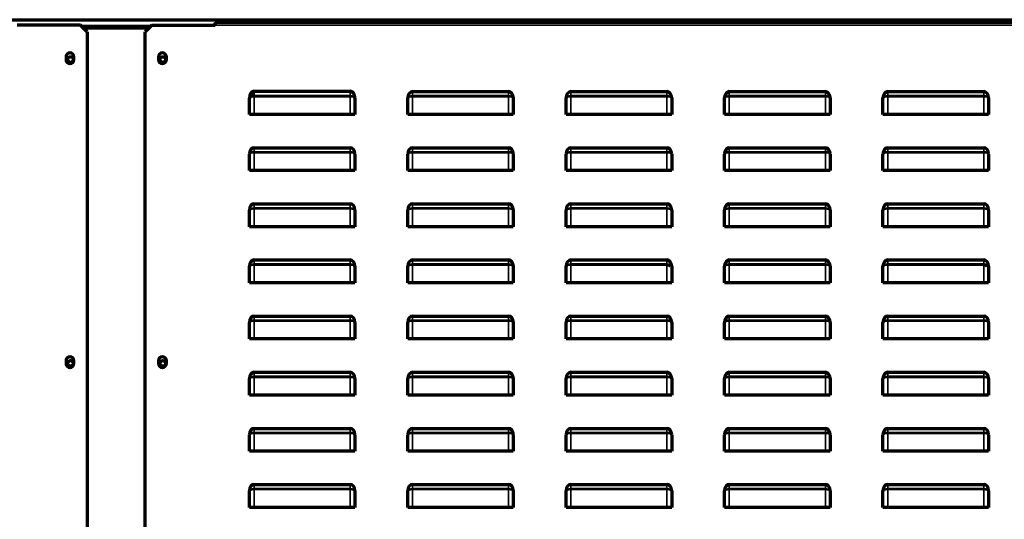
# Model space of a CAD drawing. Units: inches. Extents: x 0 to 8119, y 0 to 5791.
# Drawn here: x 4016 to 4762, y 3675 to 4053 of the extents above; entities that cross this region are included whole.
import ezdxf

# ---------------------------------------------------------------- set-up
doc = ezdxf.new("R2010")
doc.units = ezdxf.units.IN
doc.header["$MEASUREMENT"] = 0
doc.layers.add('1', color=7, linetype='Continuous', true_color=0xffffff)

msp = doc.modelspace()

# ---------------------------------------------------------------- linework, layer by layer
at = {"layer": '1', "color": 3, "linetype": 'Continuous', "lineweight": 70}
for p, q in [((3092.55, 4053.16), (5086.51, 4053.16)), ((5084.53, 4050.96), (4164.53, 4050.96)), ((4164.53, 4050.96), (4164.53, 4048.96)), ((4062.53, 4048.96), (4014.53, 4048.96)), ((4067.53, 4043.96), (4062.53, 4048.96)), ((4063.33, 4048.16), (4115.73, 4048.16)), ((4067.53, 4043.96), (4067.53, 3318.96)), ((4116.53, 4048.96), (4111.53, 4043.96)), ((4111.53, 3318.96), (4111.53, 4043.96)), ((4116.53, 4048.96), (4164.53, 4048.96)), ((4164.13, 4050.36), (4164.53, 4050.36)), ((4164.13, 4050.36), (4164.13, 4048.96)), ((4051.53, 4024.96), (4051.53, 4022.96)), ((4057.53, 4022.96), (4057.53, 4024.96)), ((4121.53, 4024.96), (4121.53, 4022.96)), ((4127.53, 4022.96), (4127.53, 4024.96)), ((4194.03, 3998.96), (4266.83, 3998.96)), ((4314.03, 3998.76), (4386.83, 3998.76)), ((4434.03, 3998.76), (4506.83, 3998.76)), ((4554.03, 3998.76), (4626.83, 3998.76)), ((4674.03, 3998.76), (4746.83, 3998.76)), ((4190.43, 3981.46), (4190.43, 3993.87)), ((4270.43, 3993.87), (4270.43, 3981.46)), ((4310.44, 3981.46), (4310.44, 3993.92)), ((4390.42, 3993.92), (4390.42, 3981.46)), ((4430.44, 3981.46), (4430.44, 3993.92)), ((4510.42, 3993.92), (4510.42, 3981.46)), ((4550.44, 3981.46), (4550.44, 3993.92)), ((4630.42, 3993.92), (4630.42, 3981.46)), ((4670.44, 3981.46), (4670.44, 3993.92)), ((4750.42, 3993.92), (4750.42, 3981.46)), ((4194.03, 3981.46), (4190.43, 3981.46)), ((4266.83, 3981.46), (4194.03, 3981.46)), ((4270.43, 3981.46), (4266.83, 3981.46)), ((4314.03, 3981.46), (4310.44, 3981.46)), ((4386.83, 3981.46), (4314.03, 3981.46)), ((4390.42, 3981.46), (4386.83, 3981.46)), ((4434.03, 3981.46), (4430.44, 3981.46)), ((4506.83, 3981.46), (4434.03, 3981.46)), ((4510.42, 3981.46), (4506.83, 3981.46)), ((4554.03, 3981.46), (4550.44, 3981.46)), ((4626.83, 3981.46), (4554.03, 3981.46)), ((4630.42, 3981.46), (4626.83, 3981.46)), ((4674.03, 3981.46), (4670.44, 3981.46)), ((4746.83, 3981.46), (4674.03, 3981.46)), ((4750.42, 3981.46), (4746.83, 3981.46)), ((4194.03, 3956.26), (4266.83, 3956.26)), ((4314.03, 3956.26), (4386.83, 3956.26)), ((4434.03, 3956.26), (4506.83, 3956.26)), ((4554.03, 3956.26), (4626.83, 3956.26)), ((4674.03, 3956.26), (4746.83, 3956.26)), ((4190.44, 3938.96), (4190.44, 3951.42)), ((4270.42, 3951.42), (4270.42, 3938.96)), ((4310.44, 3938.96), (4310.44, 3951.42)), ((4390.42, 3951.42), (4390.42, 3938.96)), ((4430.44, 3938.96), (4430.44, 3951.42)), ((4510.42, 3951.42), (4510.42, 3938.96)), ((4550.44, 3938.96), (4550.44, 3951.42)), ((4630.42, 3951.42), (4630.42, 3938.96)), ((4670.44, 3938.96), (4670.44, 3951.42)), ((4750.42, 3951.42), (4750.42, 3938.96)), ((4194.03, 3938.96), (4190.44, 3938.96)), ((4266.83, 3938.96), (4194.03, 3938.96)), ((4270.42, 3938.96), (4266.83, 3938.96)), ((4314.03, 3938.96), (4310.44, 3938.96)), ((4386.83, 3938.96), (4314.03, 3938.96)), ((4390.42, 3938.96), (4386.83, 3938.96)), ((4434.03, 3938.96), (4430.44, 3938.96)), ((4506.83, 3938.96), (4434.03, 3938.96)), ((4510.42, 3938.96), (4506.83, 3938.96)), ((4554.03, 3938.96), (4550.44, 3938.96)), ((4626.83, 3938.96), (4554.03, 3938.96)), ((4630.42, 3938.96), (4626.83, 3938.96)), ((4674.03, 3938.96), (4670.44, 3938.96)), ((4746.83, 3938.96), (4674.03, 3938.96)), ((4750.42, 3938.96), (4746.83, 3938.96)), ((4190.44, 3896.46), (4190.44, 3908.92)), ((4194.03, 3913.76), (4266.83, 3913.76)), ((4270.42, 3908.92), (4270.42, 3896.46)), ((4310.44, 3896.46), (4310.44, 3908.92)), ((4314.03, 3913.76), (4386.83, 3913.76)), ((4390.42, 3908.92), (4390.42, 3896.46)), ((4430.44, 3896.46), (4430.44, 3908.92)), ((4434.03, 3913.76), (4506.83, 3913.76)), ((4510.42, 3908.92), (4510.42, 3896.46)), ((4550.44, 3896.46), (4550.44, 3908.92)), ((4554.03, 3913.76), (4626.83, 3913.76)), ((4630.42, 3908.92), (4630.42, 3896.46)), ((4670.44, 3896.46), (4670.44, 3908.92)), ((4674.03, 3913.76), (4746.83, 3913.76)), ((4750.42, 3908.92), (4750.42, 3896.46)), ((4194.03, 3896.46), (4190.44, 3896.46)), ((4266.83, 3896.46), (4194.03, 3896.46)), ((4270.42, 3896.46), (4266.83, 3896.46)), ((4314.03, 3896.46), (4310.44, 3896.46)), ((4386.83, 3896.46), (4314.03, 3896.46)), ((4390.42, 3896.46), (4386.83, 3896.46)), ((4434.03, 3896.46), (4430.44, 3896.46)), ((4506.83, 3896.46), (4434.03, 3896.46)), ((4510.42, 3896.46), (4506.83, 3896.46)), ((4554.03, 3896.46), (4550.44, 3896.46)), ((4626.83, 3896.46), (4554.03, 3896.46)), ((4630.42, 3896.46), (4626.83, 3896.46)), ((4674.03, 3896.46), (4670.44, 3896.46)), ((4746.83, 3896.46), (4674.03, 3896.46)), ((4750.42, 3896.46), (4746.83, 3896.46)), ((4190.44, 3853.96), (4190.44, 3866.42)), ((4194.03, 3871.26), (4266.83, 3871.26)), ((4270.42, 3866.42), (4270.42, 3853.96)), ((4310.44, 3853.96), (4310.44, 3866.42)), ((4314.03, 3871.26), (4386.83, 3871.26)), ((4390.42, 3866.42), (4390.42, 3853.96)), ((4430.44, 3853.96), (4430.44, 3866.42)), ((4434.03, 3871.26), (4506.83, 3871.26)), ((4510.42, 3866.42), (4510.42, 3853.96)), ((4550.44, 3853.96), (4550.44, 3866.42)), ((4554.03, 3871.26), (4626.83, 3871.26)), ((4630.42, 3866.42), (4630.42, 3853.96)), ((4670.44, 3853.96), (4670.44, 3866.42)), ((4674.03, 3871.26), (4746.83, 3871.26)), ((4750.42, 3866.42), (4750.42, 3853.96)), ((4194.03, 3853.96), (4190.44, 3853.96)), ((4266.83, 3853.96), (4194.03, 3853.96)), ((4270.42, 3853.96), (4266.83, 3853.96)), ((4314.03, 3853.96), (4310.44, 3853.96)), ((4386.83, 3853.96), (4314.03, 3853.96)), ((4390.42, 3853.96), (4386.83, 3853.96)), ((4434.03, 3853.96), (4430.44, 3853.96)), ((4506.83, 3853.96), (4434.03, 3853.96)), ((4510.42, 3853.96), (4506.83, 3853.96)), ((4554.03, 3853.96), (4550.44, 3853.96)), ((4626.83, 3853.96), (4554.03, 3853.96)), ((4630.42, 3853.96), (4626.83, 3853.96)), ((4674.03, 3853.96), (4670.44, 3853.96)), ((4746.83, 3853.96), (4674.03, 3853.96)), ((4750.42, 3853.96), (4746.83, 3853.96)), ((4194.03, 3828.76), (4266.83, 3828.76)), ((4314.03, 3828.76), (4386.83, 3828.76)), ((4434.03, 3828.76), (4506.83, 3828.76)), ((4554.03, 3828.76), (4626.83, 3828.76)), ((4674.03, 3828.76), (4746.83, 3828.76)), ((4190.44, 3811.46), (4190.44, 3823.92)), ((4270.42, 3823.92), (4270.42, 3811.46)), ((4310.44, 3811.46), (4310.44, 3823.92)), ((4390.42, 3823.92), (4390.42, 3811.46)), ((4430.44, 3811.46), (4430.44, 3823.92)), ((4510.42, 3823.92), (4510.42, 3811.46)), ((4550.44, 3811.46), (4550.44, 3823.92)), ((4630.42, 3823.92), (4630.42, 3811.46)), ((4670.44, 3811.46), (4670.44, 3823.92)), ((4750.42, 3823.92), (4750.42, 3811.46)), ((4194.03, 3811.46), (4190.44, 3811.46)), ((4266.83, 3811.46), (4194.03, 3811.46)), ((4270.42, 3811.46), (4266.83, 3811.46)), ((4314.03, 3811.46), (4310.44, 3811.46)), ((4386.83, 3811.46), (4314.03, 3811.46)), ((4390.42, 3811.46), (4386.83, 3811.46)), ((4434.03, 3811.46), (4430.44, 3811.46)), ((4506.83, 3811.46), (4434.03, 3811.46)), ((4510.42, 3811.46), (4506.83, 3811.46)), ((4554.03, 3811.46), (4550.44, 3811.46)), ((4626.83, 3811.46), (4554.03, 3811.46)), ((4630.42, 3811.46), (4626.83, 3811.46)), ((4674.03, 3811.46), (4670.44, 3811.46)), ((4746.83, 3811.46), (4674.03, 3811.46)), ((4750.42, 3811.46), (4746.83, 3811.46)), ((4051.53, 3794.96), (4051.53, 3792.96)), ((4057.53, 3792.96), (4057.53, 3794.96)), ((4121.53, 3794.96), (4121.53, 3792.96)), ((4127.53, 3792.96), (4127.53, 3794.96)), ((4194.03, 3786.26), (4266.83, 3786.26)), ((4314.03, 3786.26), (4386.83, 3786.26)), ((4434.03, 3786.26), (4506.83, 3786.26)), ((4554.03, 3786.26), (4626.83, 3786.26)), ((4674.03, 3786.26), (4746.83, 3786.26)), ((4190.44, 3768.96), (4190.44, 3781.42)), ((4270.42, 3781.42), (4270.42, 3768.96)), ((4310.44, 3768.96), (4310.44, 3781.42)), ((4390.42, 3781.42), (4390.42, 3768.96)), ((4430.44, 3768.96), (4430.44, 3781.42)), ((4510.42, 3781.42), (4510.42, 3768.96)), ((4550.44, 3768.96), (4550.44, 3781.42)), ((4630.42, 3781.42), (4630.42, 3768.96)), ((4670.44, 3768.96), (4670.44, 3781.42)), ((4750.42, 3781.42), (4750.42, 3768.96)), ((4194.03, 3768.96), (4190.44, 3768.96)), ((4266.83, 3768.96), (4194.03, 3768.96)), ((4270.42, 3768.96), (4266.83, 3768.96)), ((4314.03, 3768.96), (4310.44, 3768.96)), ((4386.83, 3768.96), (4314.03, 3768.96)), ((4390.42, 3768.96), (4386.83, 3768.96)), ((4434.03, 3768.96), (4430.44, 3768.96)), ((4506.83, 3768.96), (4434.03, 3768.96)), ((4510.42, 3768.96), (4506.83, 3768.96)), ((4554.03, 3768.96), (4550.44, 3768.96)), ((4626.83, 3768.96), (4554.03, 3768.96)), ((4630.42, 3768.96), (4626.83, 3768.96)), ((4674.03, 3768.96), (4670.44, 3768.96)), ((4746.83, 3768.96), (4674.03, 3768.96)), ((4750.42, 3768.96), (4746.83, 3768.96)), ((4190.44, 3726.46), (4190.44, 3738.92)), ((4194.03, 3743.76), (4266.83, 3743.76)), ((4270.42, 3738.92), (4270.42, 3726.46)), ((4310.44, 3726.46), (4310.44, 3738.92)), ((4314.03, 3743.76), (4386.83, 3743.76)), ((4390.42, 3738.92), (4390.42, 3726.46)), ((4430.44, 3726.46), (4430.44, 3738.92)), ((4434.03, 3743.76), (4506.83, 3743.76)), ((4510.42, 3738.92), (4510.42, 3726.46)), ((4550.44, 3726.46), (4550.44, 3738.92)), ((4554.03, 3743.76), (4626.83, 3743.76)), ((4630.42, 3738.92), (4630.42, 3726.46)), ((4670.44, 3726.46), (4670.44, 3738.92)), ((4674.03, 3743.76), (4746.83, 3743.76)), ((4750.42, 3738.92), (4750.42, 3726.46)), ((4194.03, 3726.46), (4190.44, 3726.46)), ((4266.83, 3726.46), (4194.03, 3726.46)), ((4270.42, 3726.46), (4266.83, 3726.46)), ((4314.03, 3726.46), (4310.44, 3726.46)), ((4386.83, 3726.46), (4314.03, 3726.46)), ((4390.42, 3726.46), (4386.83, 3726.46)), ((4434.03, 3726.46), (4430.44, 3726.46)), ((4506.83, 3726.46), (4434.03, 3726.46)), ((4510.42, 3726.46), (4506.83, 3726.46)), ((4554.03, 3726.46), (4550.44, 3726.46)), ((4626.83, 3726.46), (4554.03, 3726.46)), ((4630.42, 3726.46), (4626.83, 3726.46)), ((4674.03, 3726.46), (4670.44, 3726.46)), ((4746.83, 3726.46), (4674.03, 3726.46)), ((4750.42, 3726.46), (4746.83, 3726.46)), ((4194.03, 3701.26), (4266.83, 3701.26)), ((4314.03, 3701.26), (4386.83, 3701.26)), ((4434.03, 3701.26), (4506.83, 3701.26)), ((4554.03, 3701.26), (4626.83, 3701.26)), ((4674.03, 3701.26), (4746.83, 3701.26)), ((4190.44, 3683.96), (4190.44, 3696.42)), ((4270.42, 3696.42), (4270.42, 3683.96)), ((4310.44, 3683.96), (4310.44, 3696.42)), ((4390.42, 3696.42), (4390.42, 3683.96)), ((4430.44, 3683.96), (4430.44, 3696.42)), ((4510.42, 3696.42), (4510.42, 3683.96)), ((4550.44, 3683.96), (4550.44, 3696.42)), ((4630.42, 3696.42), (4630.42, 3683.96)), ((4670.44, 3683.96), (4670.44, 3696.42)), ((4750.42, 3696.42), (4750.42, 3683.96)), ((4194.03, 3683.96), (4190.44, 3683.96)), ((4266.83, 3683.96), (4194.03, 3683.96)), ((4270.42, 3683.96), (4266.83, 3683.96)), ((4314.03, 3683.96), (4310.44, 3683.96)), ((4386.83, 3683.96), (4314.03, 3683.96)), ((4390.42, 3683.96), (4386.83, 3683.96)), ((4434.03, 3683.96), (4430.44, 3683.96)), ((4506.83, 3683.96), (4434.03, 3683.96)), ((4510.42, 3683.96), (4506.83, 3683.96)), ((4554.03, 3683.96), (4550.44, 3683.96)), ((4626.83, 3683.96), (4554.03, 3683.96)), ((4630.42, 3683.96), (4626.83, 3683.96)), ((4674.03, 3683.96), (4670.44, 3683.96)), ((4746.83, 3683.96), (4674.03, 3683.96)), ((4750.42, 3683.96), (4746.83, 3683.96))]:
    msp.add_line(p, q, dxfattribs=at)
at = {"layer": '1', "color": 3, "linetype": 'Continuous', "lineweight": 35}
for p, q in [((4113.93, 4046.36), (4065.13, 4046.36)), ((4164.53, 4048.96), (5084.53, 4048.96)), ((4194.03, 3998.96), (4194.03, 3995.71)), ((4266.83, 3995.71), (4266.83, 3998.96)), ((4314.03, 3998.76), (4314.03, 3995.71)), ((4386.83, 3995.71), (4386.83, 3998.76)), ((4434.03, 3998.76), (4434.03, 3995.71)), ((4506.83, 3995.71), (4506.83, 3998.76)), ((4554.03, 3998.76), (4554.03, 3995.71)), ((4626.83, 3995.71), (4626.83, 3998.76)), ((4674.03, 3998.76), (4674.03, 3995.71)), ((4746.83, 3995.71), (4746.83, 3998.76)), ((4194.03, 3995.71), (4266.83, 3995.71)), ((4194.03, 3995.71), (4194.03, 3994.86)), ((4266.83, 3994.86), (4194.03, 3994.86)), ((4194.03, 3994.86), (4194.03, 3981.46)), ((4266.83, 3994.86), (4266.83, 3995.71)), ((4266.83, 3981.46), (4266.83, 3994.86)), ((4314.03, 3995.71), (4386.83, 3995.71)), ((4314.03, 3995.71), (4314.03, 3994.86)), ((4386.83, 3994.86), (4314.03, 3994.86)), ((4314.03, 3994.86), (4314.03, 3981.46)), ((4386.83, 3994.86), (4386.83, 3995.71)), ((4386.83, 3981.46), (4386.83, 3994.86)), ((4434.03, 3995.71), (4506.83, 3995.71)), ((4434.03, 3995.71), (4434.03, 3994.86)), ((4434.03, 3994.86), (4434.03, 3981.46)), ((4506.83, 3994.86), (4434.03, 3994.86)), ((4506.83, 3994.86), (4506.83, 3995.71)), ((4506.83, 3981.46), (4506.83, 3994.86)), ((4554.03, 3995.71), (4626.83, 3995.71)), ((4554.03, 3995.71), (4554.03, 3994.86)), ((4554.03, 3994.86), (4554.03, 3981.46)), ((4626.83, 3994.86), (4554.03, 3994.86)), ((4626.83, 3994.86), (4626.83, 3995.71)), ((4626.83, 3981.46), (4626.83, 3994.86)), ((4674.03, 3995.71), (4746.83, 3995.71)), ((4674.03, 3995.71), (4674.03, 3994.86)), ((4746.83, 3994.86), (4674.03, 3994.86)), ((4674.03, 3994.86), (4674.03, 3981.46)), ((4746.83, 3994.86), (4746.83, 3995.71)), ((4746.83, 3981.46), (4746.83, 3994.86)), ((4194.03, 3956.26), (4194.03, 3953.21)), ((4266.83, 3953.21), (4266.83, 3956.26)), ((4314.03, 3956.26), (4314.03, 3953.21)), ((4386.83, 3953.21), (4386.83, 3956.26)), ((4434.03, 3956.26), (4434.03, 3953.21)), ((4506.83, 3953.21), (4506.83, 3956.26)), ((4554.03, 3956.26), (4554.03, 3953.21)), ((4626.83, 3953.21), (4626.83, 3956.26)), ((4674.03, 3956.26), (4674.03, 3953.21)), ((4746.83, 3953.21), (4746.83, 3956.26)), ((4194.03, 3953.21), (4266.83, 3953.21)), ((4194.03, 3953.21), (4194.03, 3952.36)), ((4194.03, 3952.36), (4194.03, 3938.96)), ((4266.83, 3952.36), (4194.03, 3952.36)), ((4266.83, 3952.36), (4266.83, 3953.21)), ((4266.83, 3938.96), (4266.83, 3952.36)), ((4314.03, 3953.21), (4386.83, 3953.21)), ((4314.03, 3953.21), (4314.03, 3952.36)), ((4386.83, 3952.36), (4314.03, 3952.36)), ((4314.03, 3952.36), (4314.03, 3938.96)), ((4386.83, 3952.36), (4386.83, 3953.21)), ((4386.83, 3938.96), (4386.83, 3952.36)), ((4434.03, 3953.21), (4506.83, 3953.21)), ((4434.03, 3953.21), (4434.03, 3952.36)), ((4506.83, 3952.36), (4434.03, 3952.36)), ((4434.03, 3952.36), (4434.03, 3938.96)), ((4506.83, 3952.36), (4506.83, 3953.21)), ((4506.83, 3938.96), (4506.83, 3952.36)), ((4554.03, 3953.21), (4626.83, 3953.21)), ((4554.03, 3953.21), (4554.03, 3952.36)), ((4626.83, 3952.36), (4554.03, 3952.36)), ((4554.03, 3952.36), (4554.03, 3938.96)), ((4626.83, 3952.36), (4626.83, 3953.21)), ((4626.83, 3938.96), (4626.83, 3952.36)), ((4674.03, 3953.21), (4746.83, 3953.21)), ((4674.03, 3953.21), (4674.03, 3952.36)), ((4746.83, 3952.36), (4674.03, 3952.36)), ((4674.03, 3952.36), (4674.03, 3938.96)), ((4746.83, 3952.36), (4746.83, 3953.21)), ((4746.83, 3938.96), (4746.83, 3952.36)), ((4194.03, 3913.76), (4194.03, 3910.71)), ((4194.03, 3910.71), (4266.83, 3910.71)), ((4194.03, 3910.71), (4194.03, 3909.86)), ((4194.03, 3909.86), (4194.03, 3896.46)), ((4266.83, 3909.86), (4194.03, 3909.86)), ((4266.83, 3910.71), (4266.83, 3913.76)), ((4266.83, 3909.86), (4266.83, 3910.71)), ((4266.83, 3896.46), (4266.83, 3909.86)), ((4314.03, 3913.76), (4314.03, 3910.71)), ((4314.03, 3910.71), (4386.83, 3910.71)), ((4314.03, 3910.71), (4314.03, 3909.86)), ((4386.83, 3909.86), (4314.03, 3909.86)), ((4314.03, 3909.86), (4314.03, 3896.46)), ((4386.83, 3910.71), (4386.83, 3913.76)), ((4386.83, 3909.86), (4386.83, 3910.71)), ((4386.83, 3896.46), (4386.83, 3909.86)), ((4434.03, 3913.76), (4434.03, 3910.71)), ((4434.03, 3910.71), (4506.83, 3910.71)), ((4434.03, 3910.71), (4434.03, 3909.86)), ((4506.83, 3909.86), (4434.03, 3909.86)), ((4434.03, 3909.86), (4434.03, 3896.46)), ((4506.83, 3910.71), (4506.83, 3913.76)), ((4506.83, 3909.86), (4506.83, 3910.71)), ((4506.83, 3896.46), (4506.83, 3909.86)), ((4554.03, 3913.76), (4554.03, 3910.71)), ((4554.03, 3910.71), (4626.83, 3910.71)), ((4554.03, 3910.71), (4554.03, 3909.86)), ((4626.83, 3909.86), (4554.03, 3909.86)), ((4554.03, 3909.86), (4554.03, 3896.46)), ((4626.83, 3910.71), (4626.83, 3913.76)), ((4626.83, 3909.86), (4626.83, 3910.71)), ((4626.83, 3896.46), (4626.83, 3909.86)), ((4674.03, 3913.76), (4674.03, 3910.71)), ((4674.03, 3910.71), (4746.83, 3910.71)), ((4674.03, 3910.71), (4674.03, 3909.86)), ((4746.83, 3909.86), (4674.03, 3909.86)), ((4674.03, 3909.86), (4674.03, 3896.46)), ((4746.83, 3910.71), (4746.83, 3913.76)), ((4746.83, 3909.86), (4746.83, 3910.71)), ((4746.83, 3896.46), (4746.83, 3909.86)), ((4194.03, 3871.26), (4194.03, 3868.21)), ((4194.03, 3868.21), (4266.83, 3868.21)), ((4194.03, 3868.21), (4194.03, 3867.36)), ((4266.83, 3867.36), (4194.03, 3867.36)), ((4194.03, 3867.36), (4194.03, 3853.96)), ((4266.83, 3868.21), (4266.83, 3871.26)), ((4266.83, 3867.36), (4266.83, 3868.21)), ((4266.83, 3853.96), (4266.83, 3867.36)), ((4314.03, 3871.26), (4314.03, 3868.21)), ((4314.03, 3868.21), (4386.83, 3868.21)), ((4314.03, 3868.21), (4314.03, 3867.36)), ((4314.03, 3867.36), (4314.03, 3853.96)), ((4386.83, 3867.36), (4314.03, 3867.36)), ((4386.83, 3868.21), (4386.83, 3871.26)), ((4386.83, 3867.36), (4386.83, 3868.21)), ((4386.83, 3853.96), (4386.83, 3867.36)), ((4434.03, 3871.26), (4434.03, 3868.21)), ((4434.03, 3868.21), (4506.83, 3868.21)), ((4434.03, 3868.21), (4434.03, 3867.36)), ((4506.83, 3867.36), (4434.03, 3867.36)), ((4434.03, 3867.36), (4434.03, 3853.96)), ((4506.83, 3868.21), (4506.83, 3871.26)), ((4506.83, 3867.36), (4506.83, 3868.21)), ((4506.83, 3853.96), (4506.83, 3867.36)), ((4554.03, 3871.26), (4554.03, 3868.21)), ((4554.03, 3868.21), (4626.83, 3868.21)), ((4554.03, 3868.21), (4554.03, 3867.36)), ((4626.83, 3867.36), (4554.03, 3867.36)), ((4554.03, 3867.36), (4554.03, 3853.96)), ((4626.83, 3868.21), (4626.83, 3871.26)), ((4626.83, 3867.36), (4626.83, 3868.21)), ((4626.83, 3853.96), (4626.83, 3867.36)), ((4674.03, 3871.26), (4674.03, 3868.21)), ((4674.03, 3868.21), (4746.83, 3868.21)), ((4674.03, 3868.21), (4674.03, 3867.36)), ((4746.83, 3867.36), (4674.03, 3867.36)), ((4674.03, 3867.36), (4674.03, 3853.96)), ((4746.83, 3868.21), (4746.83, 3871.26)), ((4746.83, 3867.36), (4746.83, 3868.21)), ((4746.83, 3853.96), (4746.83, 3867.36)), ((4194.03, 3828.76), (4194.03, 3825.71)), ((4266.83, 3825.71), (4266.83, 3828.76)), ((4314.03, 3828.76), (4314.03, 3825.71)), ((4386.83, 3825.71), (4386.83, 3828.76)), ((4434.03, 3828.76), (4434.03, 3825.71)), ((4506.83, 3825.71), (4506.83, 3828.76)), ((4554.03, 3828.76), (4554.03, 3825.71)), ((4626.83, 3825.71), (4626.83, 3828.76)), ((4674.03, 3828.76), (4674.03, 3825.71)), ((4746.83, 3825.71), (4746.83, 3828.76)), ((4194.03, 3825.71), (4266.83, 3825.71)), ((4194.03, 3825.71), (4194.03, 3824.86)), ((4266.83, 3824.86), (4194.03, 3824.86)), ((4194.03, 3824.86), (4194.03, 3811.46)), ((4266.83, 3824.86), (4266.83, 3825.71)), ((4266.83, 3811.46), (4266.83, 3824.86)), ((4314.03, 3825.71), (4386.83, 3825.71)), ((4314.03, 3825.71), (4314.03, 3824.86)), ((4386.83, 3824.86), (4314.03, 3824.86)), ((4314.03, 3824.86), (4314.03, 3811.46)), ((4386.83, 3824.86), (4386.83, 3825.71)), ((4386.83, 3811.46), (4386.83, 3824.86)), ((4434.03, 3825.71), (4506.83, 3825.71)), ((4434.03, 3825.71), (4434.03, 3824.86)), ((4506.83, 3824.86), (4434.03, 3824.86)), ((4434.03, 3824.86), (4434.03, 3811.46)), ((4506.83, 3824.86), (4506.83, 3825.71)), ((4506.83, 3811.46), (4506.83, 3824.86)), ((4554.03, 3825.71), (4626.83, 3825.71)), ((4554.03, 3825.71), (4554.03, 3824.86)), ((4626.83, 3824.86), (4554.03, 3824.86)), ((4554.03, 3824.86), (4554.03, 3811.46)), ((4626.83, 3824.86), (4626.83, 3825.71)), ((4626.83, 3811.46), (4626.83, 3824.86)), ((4674.03, 3825.71), (4746.83, 3825.71)), ((4674.03, 3825.71), (4674.03, 3824.86)), ((4674.03, 3824.86), (4674.03, 3811.46)), ((4746.83, 3824.86), (4674.03, 3824.86)), ((4746.83, 3824.86), (4746.83, 3825.71)), ((4746.83, 3811.46), (4746.83, 3824.86)), ((4194.03, 3786.26), (4194.03, 3783.21)), ((4194.03, 3783.21), (4266.83, 3783.21)), ((4194.03, 3783.21), (4194.03, 3782.36)), ((4194.03, 3782.36), (4194.03, 3768.96)), ((4266.83, 3782.36), (4194.03, 3782.36)), ((4266.83, 3783.21), (4266.83, 3786.26)), ((4266.83, 3782.36), (4266.83, 3783.21)), ((4266.83, 3768.96), (4266.83, 3782.36)), ((4314.03, 3786.26), (4314.03, 3783.21)), ((4314.03, 3783.21), (4386.83, 3783.21)), ((4314.03, 3783.21), (4314.03, 3782.36)), ((4386.83, 3782.36), (4314.03, 3782.36)), ((4314.03, 3782.36), (4314.03, 3768.96)), ((4386.83, 3783.21), (4386.83, 3786.26)), ((4386.83, 3782.36), (4386.83, 3783.21)), ((4386.83, 3768.96), (4386.83, 3782.36)), ((4434.03, 3786.26), (4434.03, 3783.21)), ((4434.03, 3783.21), (4506.83, 3783.21)), ((4434.03, 3783.21), (4434.03, 3782.36)), ((4506.83, 3782.36), (4434.03, 3782.36)), ((4434.03, 3782.36), (4434.03, 3768.96)), ((4506.83, 3783.21), (4506.83, 3786.26)), ((4506.83, 3782.36), (4506.83, 3783.21)), ((4506.83, 3768.96), (4506.83, 3782.36)), ((4554.03, 3786.26), (4554.03, 3783.21)), ((4554.03, 3783.21), (4626.83, 3783.21)), ((4554.03, 3783.21), (4554.03, 3782.36)), ((4554.03, 3782.36), (4554.03, 3768.96)), ((4626.83, 3782.36), (4554.03, 3782.36)), ((4626.83, 3783.21), (4626.83, 3786.26)), ((4626.83, 3782.36), (4626.83, 3783.21)), ((4626.83, 3768.96), (4626.83, 3782.36)), ((4674.03, 3786.26), (4674.03, 3783.21)), ((4674.03, 3783.21), (4746.83, 3783.21)), ((4674.03, 3783.21), (4674.03, 3782.36)), ((4746.83, 3782.36), (4674.03, 3782.36)), ((4674.03, 3782.36), (4674.03, 3768.96)), ((4746.83, 3783.21), (4746.83, 3786.26)), ((4746.83, 3782.36), (4746.83, 3783.21)), ((4746.83, 3768.96), (4746.83, 3782.36)), ((4194.03, 3743.76), (4194.03, 3740.71)), ((4194.03, 3740.71), (4266.83, 3740.71)), ((4194.03, 3740.71), (4194.03, 3739.86)), ((4194.03, 3739.86), (4194.03, 3726.46)), ((4266.83, 3739.86), (4194.03, 3739.86)), ((4266.83, 3740.71), (4266.83, 3743.76)), ((4266.83, 3739.86), (4266.83, 3740.71)), ((4266.83, 3726.46), (4266.83, 3739.86)), ((4314.03, 3743.76), (4314.03, 3740.71)), ((4314.03, 3740.71), (4386.83, 3740.71)), ((4314.03, 3740.71), (4314.03, 3739.86)), ((4386.83, 3739.86), (4314.03, 3739.86)), ((4314.03, 3739.86), (4314.03, 3726.46)), ((4386.83, 3740.71), (4386.83, 3743.76)), ((4386.83, 3739.86), (4386.83, 3740.71)), ((4386.83, 3726.46), (4386.83, 3739.86)), ((4434.03, 3743.76), (4434.03, 3740.71)), ((4434.03, 3740.71), (4506.83, 3740.71)), ((4434.03, 3740.71), (4434.03, 3739.86)), ((4506.83, 3739.86), (4434.03, 3739.86)), ((4434.03, 3739.86), (4434.03, 3726.46)), ((4506.83, 3740.71), (4506.83, 3743.76)), ((4506.83, 3739.86), (4506.83, 3740.71)), ((4506.83, 3726.46), (4506.83, 3739.86)), ((4554.03, 3743.76), (4554.03, 3740.71)), ((4554.03, 3740.71), (4626.83, 3740.71)), ((4554.03, 3740.71), (4554.03, 3739.86)), ((4626.83, 3739.86), (4554.03, 3739.86)), ((4554.03, 3739.86), (4554.03, 3726.46)), ((4626.83, 3740.71), (4626.83, 3743.76)), ((4626.83, 3739.86), (4626.83, 3740.71)), ((4626.83, 3726.46), (4626.83, 3739.86)), ((4674.03, 3743.76), (4674.03, 3740.71)), ((4674.03, 3740.71), (4746.83, 3740.71)), ((4674.03, 3740.71), (4674.03, 3739.86)), ((4746.83, 3739.86), (4674.03, 3739.86)), ((4674.03, 3739.86), (4674.03, 3726.46)), ((4746.83, 3740.71), (4746.83, 3743.76)), ((4746.83, 3739.86), (4746.83, 3740.71)), ((4746.83, 3726.46), (4746.83, 3739.86)), ((4194.03, 3701.26), (4194.03, 3698.21)), ((4266.83, 3698.21), (4266.83, 3701.26)), ((4314.03, 3701.26), (4314.03, 3698.21)), ((4386.83, 3698.21), (4386.83, 3701.26)), ((4434.03, 3701.26), (4434.03, 3698.21)), ((4506.83, 3698.21), (4506.83, 3701.26)), ((4554.03, 3701.26), (4554.03, 3698.21)), ((4626.83, 3698.21), (4626.83, 3701.26)), ((4674.03, 3701.26), (4674.03, 3698.21)), ((4746.83, 3698.21), (4746.83, 3701.26)), ((4194.03, 3698.21), (4266.83, 3698.21)), ((4194.03, 3698.21), (4194.03, 3697.36)), ((4266.83, 3697.36), (4194.03, 3697.36)), ((4194.03, 3697.36), (4194.03, 3683.96)), ((4266.83, 3697.36), (4266.83, 3698.21)), ((4266.83, 3683.96), (4266.83, 3697.36)), ((4314.03, 3698.21), (4386.83, 3698.21)), ((4314.03, 3698.21), (4314.03, 3697.36)), ((4386.83, 3697.36), (4314.03, 3697.36)), ((4314.03, 3697.36), (4314.03, 3683.96)), ((4386.83, 3697.36), (4386.83, 3698.21)), ((4386.83, 3683.96), (4386.83, 3697.36)), ((4434.03, 3698.21), (4506.83, 3698.21)), ((4434.03, 3698.21), (4434.03, 3697.36)), ((4434.03, 3697.36), (4434.03, 3683.96)), ((4506.83, 3697.36), (4434.03, 3697.36)), ((4506.83, 3697.36), (4506.83, 3698.21)), ((4506.83, 3683.96), (4506.83, 3697.36)), ((4554.03, 3698.21), (4626.83, 3698.21)), ((4554.03, 3698.21), (4554.03, 3697.36)), ((4626.83, 3697.36), (4554.03, 3697.36)), ((4554.03, 3697.36), (4554.03, 3683.96)), ((4626.83, 3697.36), (4626.83, 3698.21)), ((4626.83, 3683.96), (4626.83, 3697.36)), ((4674.03, 3698.21), (4746.83, 3698.21)), ((4674.03, 3698.21), (4674.03, 3697.36)), ((4674.03, 3697.36), (4674.03, 3683.96)), ((4746.83, 3697.36), (4674.03, 3697.36)), ((4746.83, 3697.36), (4746.83, 3698.21)), ((4746.83, 3683.96), (4746.83, 3697.36))]:
    msp.add_line(p, q, dxfattribs=at)
at = {"layer": '1', "color": 3, "linetype": 'Continuous', "lineweight": 70}
for points in [[(4310.44, 3993.92), (4310.44, 3993.95), (4310.44, 3993.98)], [(4390.42, 3993.98), (4390.42, 3993.95), (4390.42, 3993.92)], [(4430.44, 3993.92), (4430.44, 3993.95), (4430.44, 3993.98)], [(4510.42, 3993.98), (4510.42, 3993.95), (4510.42, 3993.92)], [(4550.44, 3993.92), (4550.44, 3993.95), (4550.44, 3993.98)], [(4630.42, 3993.98), (4630.42, 3993.95), (4630.42, 3993.92)], [(4670.44, 3993.92), (4670.44, 3993.95), (4670.44, 3993.98)], [(4750.42, 3993.98), (4750.42, 3993.95), (4750.42, 3993.92)], [(4190.44, 3951.42), (4190.44, 3951.45), (4190.44, 3951.48)], [(4270.42, 3951.48), (4270.42, 3951.45), (4270.42, 3951.42)], [(4310.44, 3951.42), (4310.44, 3951.45), (4310.44, 3951.48)], [(4390.42, 3951.48), (4390.42, 3951.45), (4390.42, 3951.42)], [(4430.44, 3951.42), (4430.44, 3951.45), (4430.44, 3951.48)], [(4510.42, 3951.48), (4510.42, 3951.45), (4510.42, 3951.42)], [(4550.44, 3951.42), (4550.44, 3951.45), (4550.44, 3951.48)], [(4630.42, 3951.48), (4630.42, 3951.45), (4630.42, 3951.42)], [(4670.44, 3951.42), (4670.44, 3951.45), (4670.44, 3951.48)], [(4750.42, 3951.48), (4750.42, 3951.45), (4750.42, 3951.42)], [(4190.44, 3908.92), (4190.44, 3908.95), (4190.44, 3908.98)], [(4270.42, 3908.98), (4270.42, 3908.95), (4270.42, 3908.92)], [(4310.44, 3908.92), (4310.44, 3908.95), (4310.44, 3908.98)], [(4390.42, 3908.98), (4390.42, 3908.95), (4390.42, 3908.92)], [(4430.44, 3908.92), (4430.44, 3908.95), (4430.44, 3908.98)], [(4510.42, 3908.98), (4510.42, 3908.95), (4510.42, 3908.92)], [(4550.44, 3908.92), (4550.44, 3908.95), (4550.44, 3908.98)], [(4630.42, 3908.98), (4630.42, 3908.95), (4630.42, 3908.92)], [(4670.44, 3908.92), (4670.44, 3908.95), (4670.44, 3908.98)], [(4750.42, 3908.98), (4750.42, 3908.95), (4750.42, 3908.92)], [(4190.44, 3866.42), (4190.44, 3866.45), (4190.44, 3866.48)], [(4270.42, 3866.48), (4270.42, 3866.45), (4270.42, 3866.42)], [(4310.44, 3866.42), (4310.44, 3866.45), (4310.44, 3866.48)], [(4390.42, 3866.48), (4390.42, 3866.45), (4390.42, 3866.42)], [(4430.44, 3866.42), (4430.44, 3866.45), (4430.44, 3866.48)], [(4510.42, 3866.48), (4510.42, 3866.45), (4510.42, 3866.42)], [(4550.44, 3866.42), (4550.44, 3866.45), (4550.44, 3866.48)], [(4630.42, 3866.48), (4630.42, 3866.45), (4630.42, 3866.42)], [(4670.44, 3866.42), (4670.44, 3866.45), (4670.44, 3866.48)], [(4750.42, 3866.48), (4750.42, 3866.45), (4750.42, 3866.42)], [(4190.44, 3823.92), (4190.44, 3823.95), (4190.44, 3823.98)], [(4270.42, 3823.98), (4270.42, 3823.95), (4270.42, 3823.92)], [(4310.44, 3823.92), (4310.44, 3823.95), (4310.44, 3823.98)], [(4390.42, 3823.98), (4390.42, 3823.95), (4390.42, 3823.92)], [(4430.44, 3823.92), (4430.44, 3823.95), (4430.44, 3823.98)], [(4510.42, 3823.98), (4510.42, 3823.95), (4510.42, 3823.92)], [(4550.44, 3823.92), (4550.44, 3823.95), (4550.44, 3823.98)], [(4630.42, 3823.98), (4630.42, 3823.95), (4630.42, 3823.92)], [(4670.44, 3823.92), (4670.44, 3823.95), (4670.44, 3823.98)], [(4750.42, 3823.98), (4750.42, 3823.95), (4750.42, 3823.92)], [(4190.44, 3781.42), (4190.44, 3781.45), (4190.44, 3781.48)], [(4270.42, 3781.48), (4270.42, 3781.45), (4270.42, 3781.42)], [(4310.44, 3781.42), (4310.44, 3781.45), (4310.44, 3781.48)], [(4390.42, 3781.48), (4390.42, 3781.45), (4390.42, 3781.42)], [(4430.44, 3781.42), (4430.44, 3781.45), (4430.44, 3781.48)], [(4510.42, 3781.48), (4510.42, 3781.45), (4510.42, 3781.42)], [(4550.44, 3781.42), (4550.44, 3781.45), (4550.44, 3781.48)], [(4630.42, 3781.48), (4630.42, 3781.45), (4630.42, 3781.42)], [(4670.44, 3781.42), (4670.44, 3781.45), (4670.44, 3781.48)], [(4750.42, 3781.48), (4750.42, 3781.45), (4750.42, 3781.42)], [(4190.44, 3738.92), (4190.44, 3738.95), (4190.44, 3738.98)], [(4270.42, 3738.98), (4270.42, 3738.95), (4270.42, 3738.92)], [(4310.44, 3738.92), (4310.44, 3738.95), (4310.44, 3738.98)], [(4390.42, 3738.98), (4390.42, 3738.95), (4390.42, 3738.92)], [(4430.44, 3738.92), (4430.44, 3738.95), (4430.44, 3738.98)], [(4510.42, 3738.98), (4510.42, 3738.95), (4510.42, 3738.92)], [(4550.44, 3738.92), (4550.44, 3738.95), (4550.44, 3738.98)], [(4630.42, 3738.98), (4630.42, 3738.95), (4630.42, 3738.92)], [(4670.44, 3738.92), (4670.44, 3738.95), (4670.44, 3738.98)], [(4750.42, 3738.98), (4750.42, 3738.95), (4750.42, 3738.92)], [(4190.44, 3696.42), (4190.44, 3696.45), (4190.44, 3696.48)], [(4270.42, 3696.48), (4270.42, 3696.45), (4270.42, 3696.42)], [(4310.44, 3696.42), (4310.44, 3696.45), (4310.44, 3696.48)], [(4390.42, 3696.48), (4390.42, 3696.45), (4390.42, 3696.42)], [(4430.44, 3696.42), (4430.44, 3696.45), (4430.44, 3696.48)], [(4510.42, 3696.48), (4510.42, 3696.45), (4510.42, 3696.42)], [(4550.44, 3696.42), (4550.44, 3696.45), (4550.44, 3696.48)], [(4630.42, 3696.48), (4630.42, 3696.45), (4630.42, 3696.42)], [(4670.44, 3696.42), (4670.44, 3696.45), (4670.44, 3696.48)], [(4750.42, 3696.48), (4750.42, 3696.45), (4750.42, 3696.42)]]:
    msp.add_lwpolyline(points, dxfattribs=at)
for centre in [(4054.93, 4022.96), (4124.93, 4022.96), (4054.93, 3792.96), (4124.93, 3792.96)]:
    msp.add_circle(centre, 2.15, dxfattribs=at)
for centre, start, end in [((4054.53, 4024.96), 0, 180), ((4054.53, 4022.96), 180, 0), ((4124.53, 4024.96), 0, 180), ((4124.53, 4022.96), 180, 0), ((4054.53, 3794.96), 0, 180), ((4124.53, 3794.96), 0, 180), ((4054.53, 3792.96), 180, 0), ((4124.53, 3792.96), 180, 0)]:
    msp.add_arc(centre, 3, start, end, dxfattribs=at)
for centre, major_axis, ratio, start_param, end_param in [((4194.03, 3993.87), (0, 5.09), 0.707107, 0, 1.570796), ((4266.83, 3993.87), (0, -5.09), 0.707107, 1.570796, 3.141593), ((4314.03, 3993.67), (0, 5.09), 0.707107, 0, 1.509191), ((4386.83, 3993.67), (0, -5.09), 0.707107, 1.632402, 3.141593), ((4434.03, 3993.67), (0, 5.09), 0.707107, 0, 1.509191), ((4506.83, 3993.67), (0, -5.09), 0.707107, 1.632402, 3.141593), ((4554.03, 3993.67), (0, 5.09), 0.707107, 0, 1.509191), ((4626.83, 3993.67), (0, -5.09), 0.707107, 1.632402, 3.141593), ((4674.03, 3993.67), (0, 5.09), 0.707107, 0, 1.509191), ((4746.83, 3993.67), (0, -5.09), 0.707107, 1.632402, 3.141593), ((4194.03, 3993.87), (3.6, 0), 0.511845, 1.570796, 3.141593), ((4194.03, 3951.17), (0, 5.09), 0.707107, 0, 1.509191), ((4266.83, 3951.17), (0, -5.09), 0.707107, 1.632402, 3.141593), ((4314.03, 3951.17), (0, 5.09), 0.707107, 0, 1.509191), ((4386.83, 3951.17), (0, -5.09), 0.707107, 1.632402, 3.141593), ((4434.03, 3951.17), (0, 5.09), 0.707107, 0, 1.509191), ((4506.83, 3951.17), (0, -5.09), 0.707107, 1.632402, 3.141593), ((4554.03, 3951.17), (0, 5.09), 0.707107, 0, 1.509191), ((4626.83, 3951.17), (0, -5.09), 0.707107, 1.632402, 3.141593), ((4674.03, 3951.17), (0, 5.09), 0.707107, 0, 1.509191), ((4746.83, 3951.17), (0, -5.09), 0.707107, 1.632402, 3.141593), ((4194.03, 3908.67), (0, 5.09), 0.707107, 0, 1.509191), ((4266.83, 3908.67), (0, -5.09), 0.707107, 1.632402, 3.141593), ((4314.03, 3908.67), (0, 5.09), 0.707107, 0, 1.509191), ((4386.83, 3908.67), (0, -5.09), 0.707107, 1.632402, 3.141593), ((4434.03, 3908.67), (0, 5.09), 0.707107, 0, 1.509191), ((4506.83, 3908.67), (0, -5.09), 0.707107, 1.632402, 3.141593), ((4554.03, 3908.67), (0, 5.09), 0.707107, 0, 1.509191), ((4626.83, 3908.67), (0, -5.09), 0.707107, 1.632402, 3.141593), ((4674.03, 3908.67), (0, 5.09), 0.707107, 0, 1.509191), ((4746.83, 3908.67), (0, -5.09), 0.707107, 1.632402, 3.141593), ((4194.03, 3866.17), (0, 5.09), 0.707107, 0, 1.509191), ((4266.83, 3866.17), (0, -5.09), 0.707107, 1.632402, 3.141593), ((4314.03, 3866.17), (0, 5.09), 0.707107, 0, 1.509191), ((4386.83, 3866.17), (0, -5.09), 0.707107, 1.632402, 3.141593), ((4434.03, 3866.17), (0, 5.09), 0.707107, 0, 1.509191), ((4506.83, 3866.17), (0, -5.09), 0.707107, 1.632402, 3.141593), ((4506.83, 3866.37), (2.6, 0), 0.436744, 0, 1.570796), ((4554.03, 3866.17), (0, 5.09), 0.707107, 0, 1.509191), ((4626.83, 3866.17), (0, -5.09), 0.707107, 1.632402, 3.141593), ((4674.03, 3866.17), (0, 5.09), 0.707107, 0, 1.509191), ((4746.83, 3866.17), (0, -5.09), 0.707107, 1.632402, 3.141593), ((4746.83, 3866.37), (2.6, 0), 0.436744, 0, 1.570796), ((4194.03, 3823.67), (0, 5.09), 0.707107, 0, 1.509191), ((4266.83, 3823.67), (0, -5.09), 0.707107, 1.632402, 3.141593), ((4314.03, 3823.67), (0, 5.09), 0.707107, 0, 1.509191), ((4386.83, 3823.67), (0, -5.09), 0.707107, 1.632402, 3.141593), ((4434.03, 3823.67), (0, 5.09), 0.707107, 0, 1.509191), ((4506.83, 3823.67), (0, -5.09), 0.707107, 1.632402, 3.141593), ((4554.03, 3823.67), (0, 5.09), 0.707107, 0, 1.509191), ((4626.83, 3823.67), (0, -5.09), 0.707107, 1.632402, 3.141593), ((4674.03, 3823.67), (0, 5.09), 0.707107, 0, 1.509191), ((4746.83, 3823.67), (0, -5.09), 0.707107, 1.632402, 3.141593), ((4194.03, 3781.17), (0, 5.09), 0.707107, 0, 1.509191), ((4266.83, 3781.17), (0, -5.09), 0.707107, 1.632402, 3.141593), ((4314.03, 3781.17), (0, 5.09), 0.707107, 0, 1.509191), ((4386.83, 3781.17), (0, -5.09), 0.707107, 1.632402, 3.141593), ((4434.03, 3781.17), (0, 5.09), 0.707107, 0, 1.509191), ((4506.83, 3781.17), (0, -5.09), 0.707107, 1.632402, 3.141593), ((4554.03, 3781.17), (0, 5.09), 0.707107, 0, 1.509191), ((4626.83, 3781.17), (0, -5.09), 0.707107, 1.632402, 3.141593), ((4674.03, 3781.17), (0, 5.09), 0.707107, 0, 1.509191), ((4746.83, 3781.17), (0, -5.09), 0.707107, 1.632402, 3.141593), ((4194.03, 3738.67), (0, 5.09), 0.707107, 0, 1.509191), ((4266.83, 3738.67), (0, -5.09), 0.707107, 1.632402, 3.141593), ((4314.03, 3738.67), (0, 5.09), 0.707107, 0, 1.509191), ((4386.83, 3738.67), (0, -5.09), 0.707107, 1.632402, 3.141593), ((4434.03, 3738.67), (0, 5.09), 0.707107, 0, 1.509191), ((4506.83, 3738.67), (0, -5.09), 0.707107, 1.632402, 3.141593), ((4554.03, 3738.67), (0, 5.09), 0.707107, 0, 1.509191), ((4626.83, 3738.67), (0, -5.09), 0.707107, 1.632402, 3.141593), ((4674.03, 3738.67), (0, 5.09), 0.707107, 0, 1.509191), ((4746.83, 3738.67), (0, -5.09), 0.707107, 1.632402, 3.141593), ((4194.03, 3696.17), (0, 5.09), 0.707107, 0, 1.509191), ((4266.83, 3696.17), (0, -5.09), 0.707107, 1.632402, 3.141593), ((4314.03, 3696.17), (0, 5.09), 0.707107, 0, 1.509191), ((4386.83, 3696.17), (0, -5.09), 0.707107, 1.632402, 3.141593), ((4434.03, 3696.17), (0, 5.09), 0.707107, 0, 1.509191), ((4506.83, 3696.17), (0, -5.09), 0.707107, 1.632402, 3.141593), ((4554.03, 3696.17), (0, 5.09), 0.707107, 0, 1.509191), ((4626.83, 3696.17), (0, -5.09), 0.707107, 1.632402, 3.141593), ((4674.03, 3696.17), (0, 5.09), 0.707107, 0, 1.509191), ((4746.83, 3696.17), (0, -5.09), 0.707107, 1.632402, 3.141593)]:
    msp.add_ellipse(centre, major_axis=major_axis, ratio=ratio, start_param=start_param, end_param=end_param, dxfattribs=at)
at = {"layer": '1', "color": 3, "linetype": 'Continuous', "lineweight": 35}
for centre, ratio, start_param, end_param in [((4194.03, 3993.87), 0.276142, 1.570796, 3.141593), ((4266.83, 3993.87), 0.511845, 0, 1.570796), ((4266.83, 3993.87), 0.276142, 0, 1.570796), ((4314.03, 3993.87), 0.511845, 1.570796, 3.079987), ((4314.03, 3993.87), 0.276142, 1.570796, 3.086008), ((4386.83, 3993.87), 0.511845, 0.061605, 1.570796), ((4386.83, 3993.87), 0.276142, 0.055584, 1.570796), ((4434.03, 3993.87), 0.511845, 1.570796, 3.079987), ((4434.03, 3993.87), 0.276142, 1.570796, 3.086008), ((4506.83, 3993.87), 0.511845, 0.061605, 1.570796), ((4506.83, 3993.87), 0.276142, 0.055584, 1.570796), ((4554.03, 3993.87), 0.511845, 1.570796, 3.079987), ((4554.03, 3993.87), 0.276142, 1.570796, 3.086008), ((4626.83, 3993.87), 0.511845, 0.061605, 1.570796), ((4626.83, 3993.87), 0.276142, 0.055584, 1.570796), ((4674.03, 3993.87), 0.511845, 1.570796, 3.079987), ((4674.03, 3993.87), 0.276142, 1.570796, 3.086008), ((4746.83, 3993.87), 0.511845, 0.061605, 1.570796), ((4746.83, 3993.87), 0.276142, 0.055584, 1.570796), ((4194.03, 3951.37), 0.511845, 1.570796, 3.079987), ((4194.03, 3951.37), 0.276142, 1.570796, 3.086008), ((4266.83, 3951.37), 0.511845, 0.061605, 1.570796), ((4266.83, 3951.37), 0.276142, 0.055584, 1.570796), ((4314.03, 3951.37), 0.511845, 1.570796, 3.079987), ((4314.03, 3951.37), 0.276142, 1.570796, 3.086008), ((4386.83, 3951.37), 0.511845, 0.061605, 1.570796), ((4386.83, 3951.37), 0.276142, 0.055584, 1.570796), ((4434.03, 3951.37), 0.511845, 1.570796, 3.079987), ((4434.03, 3951.37), 0.276142, 1.570796, 3.086008), ((4506.83, 3951.37), 0.511845, 0.061605, 1.570796), ((4506.83, 3951.37), 0.276142, 0.055584, 1.570796), ((4554.03, 3951.37), 0.511845, 1.570796, 3.079987), ((4554.03, 3951.37), 0.276142, 1.570796, 3.086008), ((4626.83, 3951.37), 0.511845, 0.061605, 1.570796), ((4626.83, 3951.37), 0.276142, 0.055584, 1.570796), ((4674.03, 3951.37), 0.511845, 1.570796, 3.079987), ((4674.03, 3951.37), 0.276142, 1.570796, 3.086008), ((4746.83, 3951.37), 0.511845, 0.061605, 1.570796), ((4746.83, 3951.37), 0.276142, 0.055584, 1.570796), ((4194.03, 3908.87), 0.511845, 1.570796, 3.079987), ((4194.03, 3908.87), 0.276142, 1.570796, 3.086008), ((4266.83, 3908.87), 0.511845, 0.061605, 1.570796), ((4266.83, 3908.87), 0.276142, 0.055584, 1.570796), ((4314.03, 3908.87), 0.511845, 1.570796, 3.079987), ((4314.03, 3908.87), 0.276142, 1.570796, 3.086008), ((4386.83, 3908.87), 0.511845, 0.061605, 1.570796), ((4386.83, 3908.87), 0.276142, 0.055584, 1.570796), ((4434.03, 3908.87), 0.511845, 1.570796, 3.079987), ((4434.03, 3908.87), 0.276142, 1.570796, 3.086008), ((4506.83, 3908.87), 0.511845, 0.061605, 1.570796), ((4506.83, 3908.87), 0.276142, 0.055584, 1.570796), ((4554.03, 3908.87), 0.511845, 1.570796, 3.079987), ((4554.03, 3908.87), 0.276142, 1.570796, 3.086008), ((4626.83, 3908.87), 0.511845, 0.061605, 1.570796), ((4626.83, 3908.87), 0.276142, 0.055584, 1.570796), ((4674.03, 3908.87), 0.511845, 1.570796, 3.079987), ((4674.03, 3908.87), 0.276142, 1.570796, 3.086008), ((4746.83, 3908.87), 0.511845, 0.061605, 1.570796), ((4746.83, 3908.87), 0.276142, 0.055584, 1.570796), ((4194.03, 3866.37), 0.511845, 1.570796, 3.079987), ((4194.03, 3866.37), 0.276142, 1.570796, 3.086008), ((4266.83, 3866.37), 0.511845, 0.061605, 1.570796), ((4266.83, 3866.37), 0.276142, 0.055584, 1.570796), ((4314.03, 3866.37), 0.511845, 1.570796, 3.079987), ((4314.03, 3866.37), 0.276142, 1.570796, 3.086008), ((4386.83, 3866.37), 0.511845, 0.061605, 1.570796), ((4386.83, 3866.37), 0.276142, 0.055584, 1.570796), ((4434.03, 3866.37), 0.511845, 1.570796, 3.079987), ((4434.03, 3866.37), 0.276142, 1.570796, 3.086008), ((4506.83, 3866.37), 0.511845, 0.061605, 1.570796), ((4506.83, 3866.37), 0.276142, 0.055584, 1.570796), ((4554.03, 3866.37), 0.511845, 1.570796, 3.079987), ((4554.03, 3866.37), 0.276142, 1.570796, 3.086008), ((4626.83, 3866.37), 0.511845, 0.061605, 1.570796), ((4626.83, 3866.37), 0.276142, 0.055584, 1.570796), ((4674.03, 3866.37), 0.511845, 1.570796, 3.079987), ((4674.03, 3866.37), 0.276142, 1.570796, 3.086008), ((4746.83, 3866.37), 0.511845, 0.061605, 1.570796), ((4746.83, 3866.37), 0.276142, 0.055584, 1.570796), ((4194.03, 3823.87), 0.511845, 1.570796, 3.079987), ((4194.03, 3823.87), 0.276142, 1.570796, 3.086008), ((4266.83, 3823.87), 0.511845, 0.061605, 1.570796), ((4266.83, 3823.87), 0.276142, 0.055584, 1.570796), ((4314.03, 3823.87), 0.511845, 1.570796, 3.079987), ((4314.03, 3823.87), 0.276142, 1.570796, 3.086008), ((4386.83, 3823.87), 0.511845, 0.061605, 1.570796), ((4386.83, 3823.87), 0.276142, 0.055584, 1.570796), ((4434.03, 3823.87), 0.511845, 1.570796, 3.079987), ((4434.03, 3823.87), 0.276142, 1.570796, 3.086008), ((4506.83, 3823.87), 0.511845, 0.061605, 1.570796), ((4506.83, 3823.87), 0.276142, 0.055584, 1.570796), ((4554.03, 3823.87), 0.511845, 1.570796, 3.079987), ((4554.03, 3823.87), 0.276142, 1.570796, 3.086008), ((4626.83, 3823.87), 0.511845, 0.061605, 1.570796), ((4626.83, 3823.87), 0.276142, 0.055584, 1.570796), ((4674.03, 3823.87), 0.511845, 1.570796, 3.079987), ((4674.03, 3823.87), 0.276142, 1.570796, 3.086008), ((4746.83, 3823.87), 0.511845, 0.061605, 1.570796), ((4746.83, 3823.87), 0.276142, 0.055584, 1.570796), ((4194.03, 3781.37), 0.511845, 1.570796, 3.079987), ((4194.03, 3781.37), 0.276142, 1.570796, 3.086008), ((4266.83, 3781.37), 0.511845, 0.061605, 1.570796), ((4266.83, 3781.37), 0.276142, 0.055584, 1.570796), ((4314.03, 3781.37), 0.511845, 1.570796, 3.079987), ((4314.03, 3781.37), 0.276142, 1.570796, 3.086008), ((4386.83, 3781.37), 0.511845, 0.061605, 1.570796), ((4386.83, 3781.37), 0.276142, 0.055584, 1.570796), ((4434.03, 3781.37), 0.511845, 1.570796, 3.079987), ((4434.03, 3781.37), 0.276142, 1.570796, 3.086008), ((4506.83, 3781.37), 0.511845, 0.061605, 1.570796), ((4506.83, 3781.37), 0.276142, 0.055584, 1.570796), ((4554.03, 3781.37), 0.511845, 1.570796, 3.079987), ((4554.03, 3781.37), 0.276142, 1.570796, 3.086008), ((4626.83, 3781.37), 0.511845, 0.061605, 1.570796), ((4626.83, 3781.37), 0.276142, 0.055584, 1.570796), ((4674.03, 3781.37), 0.511845, 1.570796, 3.079987), ((4674.03, 3781.37), 0.276142, 1.570796, 3.086008), ((4746.83, 3781.37), 0.511845, 0.061605, 1.570796), ((4746.83, 3781.37), 0.276142, 0.055584, 1.570796), ((4194.03, 3738.87), 0.511845, 1.570796, 3.079987), ((4194.03, 3738.87), 0.276142, 1.570796, 3.086008), ((4266.83, 3738.87), 0.511845, 0.061605, 1.570796), ((4266.83, 3738.87), 0.276142, 0.055584, 1.570796), ((4314.03, 3738.87), 0.511845, 1.570796, 3.079987), ((4314.03, 3738.87), 0.276142, 1.570796, 3.086008), ((4386.83, 3738.87), 0.511845, 0.061605, 1.570796), ((4386.83, 3738.87), 0.276142, 0.055584, 1.570796), ((4434.03, 3738.87), 0.511845, 1.570796, 3.079987), ((4434.03, 3738.87), 0.276142, 1.570796, 3.086008), ((4506.83, 3738.87), 0.511845, 0.061605, 1.570796), ((4506.83, 3738.87), 0.276142, 0.055584, 1.570796), ((4554.03, 3738.87), 0.511845, 1.570796, 3.079987), ((4554.03, 3738.87), 0.276142, 1.570796, 3.086008), ((4626.83, 3738.87), 0.511845, 0.061605, 1.570796), ((4626.83, 3738.87), 0.276142, 0.055584, 1.570796), ((4674.03, 3738.87), 0.511845, 1.570796, 3.079987), ((4674.03, 3738.87), 0.276142, 1.570796, 3.086008), ((4746.83, 3738.87), 0.511845, 0.061605, 1.570796), ((4746.83, 3738.87), 0.276142, 0.055584, 1.570796), ((4194.03, 3696.37), 0.511845, 1.570796, 3.079987), ((4194.03, 3696.37), 0.276142, 1.570796, 3.086008), ((4266.83, 3696.37), 0.511845, 0.061605, 1.570796), ((4266.83, 3696.37), 0.276142, 0.055584, 1.570796), ((4314.03, 3696.37), 0.511845, 1.570796, 3.079987), ((4314.03, 3696.37), 0.276142, 1.570796, 3.086008), ((4386.83, 3696.37), 0.511845, 0.061605, 1.570796), ((4386.83, 3696.37), 0.276142, 0.055584, 1.570796), ((4434.03, 3696.37), 0.511845, 1.570796, 3.079987), ((4434.03, 3696.37), 0.276142, 1.570796, 3.086008), ((4506.83, 3696.37), 0.511845, 0.061605, 1.570796), ((4506.83, 3696.37), 0.276142, 0.055584, 1.570796), ((4554.03, 3696.37), 0.511845, 1.570796, 3.079987), ((4554.03, 3696.37), 0.276142, 1.570796, 3.086008), ((4626.83, 3696.37), 0.511845, 0.061605, 1.570796), ((4626.83, 3696.37), 0.276142, 0.055584, 1.570796), ((4674.03, 3696.37), 0.511845, 1.570796, 3.079987), ((4674.03, 3696.37), 0.276142, 1.570796, 3.086008), ((4746.83, 3696.37), 0.511845, 0.061605, 1.570796), ((4746.83, 3696.37), 0.276142, 0.055584, 1.570796)]:
    msp.add_ellipse(centre, major_axis=(3.6, 0), ratio=ratio, start_param=start_param, end_param=end_param, dxfattribs=at)

doc.saveas('drawing.dxf')
